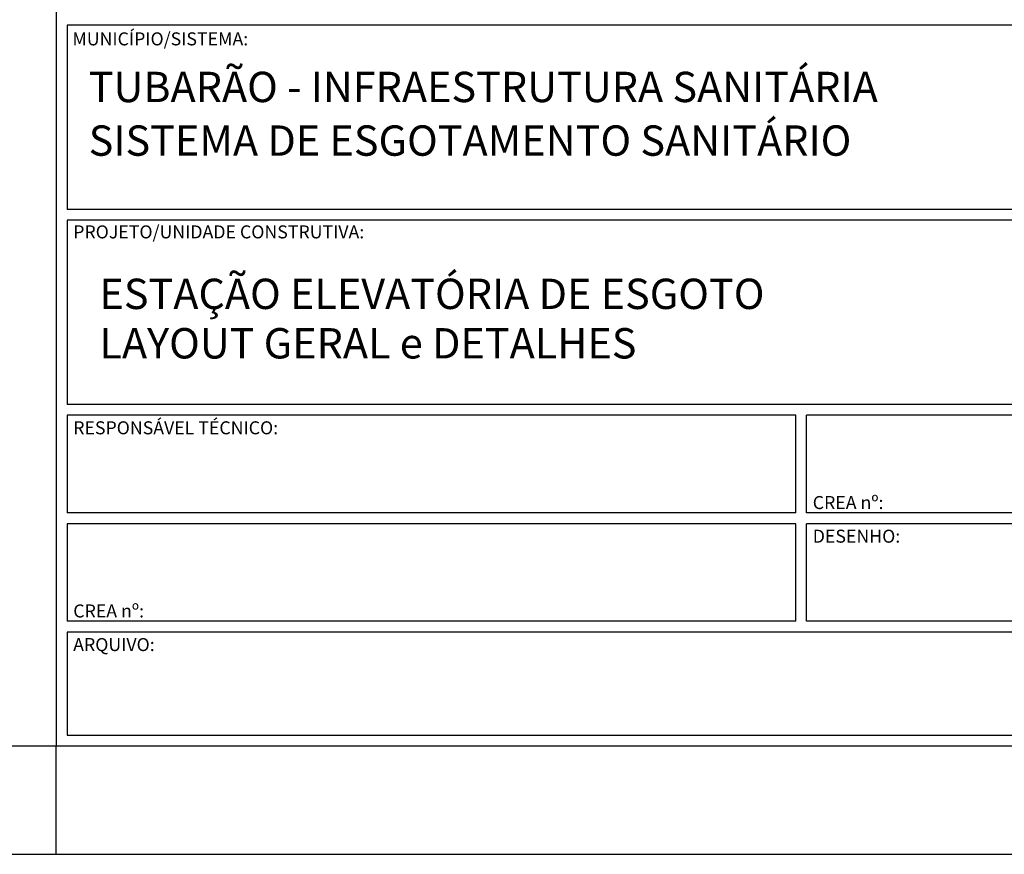
# Model space of a CAD drawing. Units: inches. Extents: x 489383 to 531433, y 6873187 to 6903074.
# Drawn here: x 522015 to 526558, y 6873322 to 6877172 of the extents above; entities that cross this region are included whole.
import ezdxf
from ezdxf.enums import TextEntityAlignment as Align

# ---------------------------------------------------------------- set-up
doc = ezdxf.new("R2010")
doc.units = ezdxf.units.IN
doc.header["$LTSCALE"] = 0.4
doc.layers.add('04-TX_TRAÇO_FINO', color=7, linetype='Continuous', lineweight=20)
doc.layers.add('04-TX_TRAÇO_MÉDIO', color=7, linetype='Continuous', lineweight=30)
for name, color, linetype in [('99_CISM_LINHA_CARIMBO', 7, 'Continuous'), ('CARIMBO_TUBARÃO', 7, 'Continuous'), ('CISM_01_LINHA_FINA', 7, 'Continuous'), ('CISM_03_LINHA_GROSSA', 5, 'Continuous')]:
    doc.layers.add(name, color=color, linetype=linetype)
doc.styles.add('Fonte_Pr_3', font='ARIALUNI.TTF', dxfattribs={"height": 1.2})
doc.styles.add('Fonte_Pr_7', font='arial.ttf', dxfattribs={"height": 2.8})

# ---------------------------------------------------------------- blocks, each defined once
blk = doc.blocks.new('CARIMBO A1')
at = {"layer": 'CISM_01_LINHA_FINA'}
blk.add_line((656, 0), (656, 10), dxfattribs=at)
blk.add_lwpolyline([(0, 0), (841, 0), (841, 594), (0, 594)], close=True, dxfattribs=at)
at = {"layer": 'CISM_03_LINHA_GROSSA'}
blk.add_lwpolyline([(25, 10), (831, 10), (831, 584), (25, 584)], close=True, dxfattribs=at)

msp = doc.modelspace()

# ---------------------------------------------------------------- linework, layer by layer
at = {"layer": '99_CISM_LINHA_CARIMBO'}
msp.add_line((522183.3204942268, 6878821.829517182, 560.1012388473667), (522183.3204942205, 6873821.829266168, 560.1012388473667), dxfattribs=at)
at = {"layer": 'CARIMBO_TUBARÃO'}
for p, q in [((529033.3174351364, 6877146.829266168, 560.1012388473667), (522233.3174351364, 6877146.829266168, 560.1012388473667)), ((529033.3174351364, 6876296.829266168, 560.1012388473667), (522233.3174351364, 6876296.829266168, 560.1012388473667)), ((529033.3174351364, 6876246.829266168, 560.1012388473667), (522233.3174351364, 6876246.829266168, 560.1012388473667)), ((529033.3174351364, 6875396.829266168, 560.1012388473667), (522233.3174351364, 6875396.829266168, 560.1012388473667)), ((525595.8174351364, 6875346.829266168, 560.1012388473667), (522233.3174351364, 6875346.829266168, 560.1012388473667)), ((525595.8174351364, 6874896.829266168, 560.1012388473667), (525595.8174351364, 6875346.829266168, 560.1012388473667)), ((529033.3174351364, 6875346.829266168, 560.1012388473667), (525645.8174351364, 6875346.829266168, 560.1012388473667)), ((525645.8174351364, 6874896.829266168, 560.1012388473667), (525645.8174351364, 6875346.829266168, 560.1012388473667)), ((525595.8174351364, 6874896.829266168, 560.1012388473667), (522233.3174351364, 6874896.829266168, 560.1012388473667)), ((529033.3174351364, 6874896.829266168, 560.1012388473667), (525645.8174351364, 6874896.829266168, 560.1012388473667)), ((525595.8174351364, 6874846.829266168, 560.1012388473667), (522233.3174351364, 6874846.829266168, 560.1012388473667)), ((525595.8174351364, 6874396.829266168, 560.1012388473667), (525595.8174351364, 6874846.829266168, 560.1012388473667)), ((529033.3174351364, 6874846.829266168, 560.1012388473667), (525645.8174351364, 6874846.829266168, 560.1012388473667)), ((525645.8174351364, 6874396.829266168, 560.1012388473667), (525645.8174351364, 6874846.829266168, 560.1012388473667)), ((525595.8174351364, 6874396.829266168, 560.1012388473667), (522233.3174351364, 6874396.829266168, 560.1012388473667)), ((529033.3174351364, 6874396.829266168, 560.1012388473667), (525645.8174351364, 6874396.829266168, 560.1012388473667)), ((530883.3174351364, 6874346.829266168, 560.1012388473667), (522233.3174351364, 6874346.829266168, 560.1012388473667))]:
    msp.add_line(p, q, dxfattribs=at)
at = {"layer": 'CARIMBO_TUBARÃO', "elevation": 560.1012388473667}
for points in [[(522233.3174351364, 6877146.829266168), (522233.3174351364, 6876296.829266168)], [(522233.3174351364, 6876246.829266168), (522233.3174351364, 6875396.829266168)], [(522233.3174351364, 6875346.829266168), (522233.3174351364, 6874896.829266168)], [(522233.3174351364, 6874846.829266168), (522233.3174351364, 6874396.829266168)], [(522233.3174351364, 6874346.829266168), (522233.3174351364, 6873871.829266168), (530883.3174351364, 6873871.829266168)]]:
    msp.add_lwpolyline(points, dxfattribs=at)

# ---------------------------------------------------------------- block references
at = {"layer": 'CISM_01_LINHA_FINA', "xscale": 50, "yscale": 50, "zscale": 50}
msp.add_blockref('CARIMBO A1', (489383.3204942205, 6873321.829266168, 560.1012388473667), dxfattribs=at)

# ---------------------------------------------------------------- texts
at = {"layer": '04-TX_TRAÇO_FINO', "color": 7, "style": 'Fonte_Pr_3'}
for s, p in [('MUNICÍPIO/SISTEMA:', (522257.7891132821, 6877083.404988091, 560.1012388473474)), ('PROJETO/UNIDADE CONSTRUTIVA:', (522261.5771997321, 6876193.023653237, 560.1012388473474)), ('RESPONSÁVEL TÉCNICO:', (522261.5771997321, 6875289.2561787, 560.1012388473474)), ('CREA nº:', (525674.2797089043, 6874944.409402328, 560.1012388473474)), ('DESENHO:', (525674.2797089043, 6874789.2561787, 560.1012388473474)), ('CREA nº:', (522261.7797089043, 6874444.409402328, 560.1012388473474)), ('ARQUIVO:', (522261.5771997321, 6874289.2561787, 560.1012388473474))]:
    msp.add_text(s, height=59.99999999994245, dxfattribs=at).set_placement(p, align=Align.MIDDLE_LEFT)
at = {"layer": '04-TX_TRAÇO_MÉDIO', "style": 'Fonte_Pr_7'}
for s, p in [('TUBARÃO - INFRAESTRUTURA SANITÁRIA', (522333.0599423592, 6876861.610246405, 560.1012388473667)), ('SISTEMA DE ESGOTAMENTO SANITÁRIO', (522333.0599423592, 6876614.224757493, 560.1012388473667)), ('ESTAÇÃO ELEVATÓRIA DE ESGOTO ', (522382.8081133645, 6875907.203609105, 560.1012388473667)), ('LAYOUT GERAL e DETALHES', (522382.8081133645, 6875679.126064062, 560.1012388473667))]:
    msp.add_text(s, height=139.9999999998657, dxfattribs=at).set_placement(p, align=Align.MIDDLE_LEFT)

doc.saveas('drawing.dxf')
